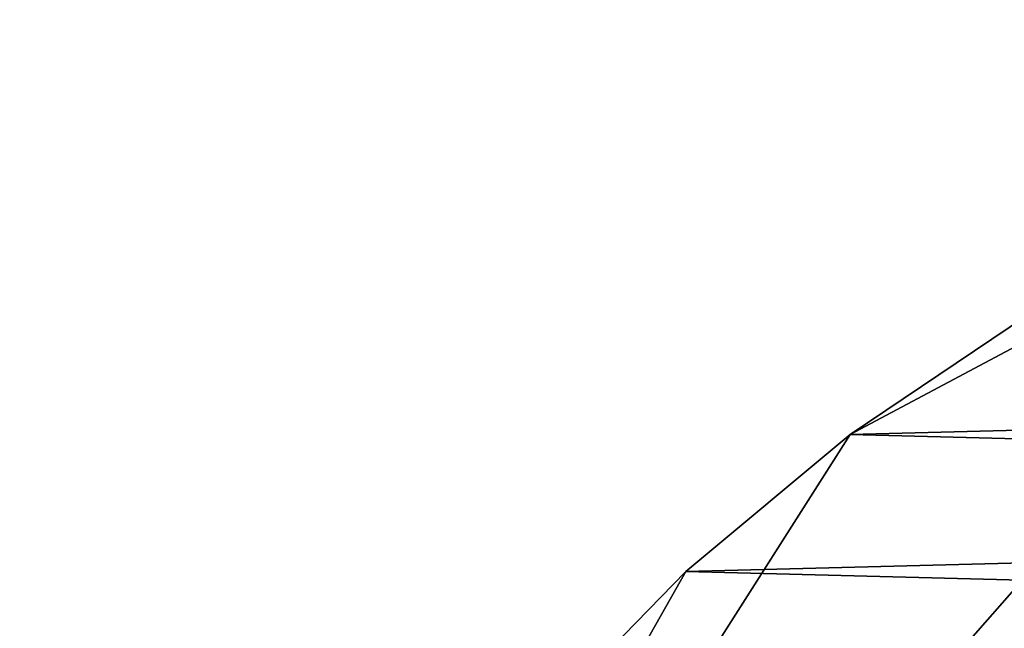
# Model space of a CAD drawing. Extents: x -135 to 135, y -147 to 35.
# Drawn here: x 72 to 86, y 19 to 27 of the extents above; entities that cross this region are included whole.
import ezdxf

# ---------------------------------------------------------------- set-up
doc = ezdxf.new("R2010")
doc.units = 0
doc.layers.add('L11', color=7, linetype='CONTINUOUS')

msp = doc.modelspace()

# ---------------------------------------------------------------- linework, layer by layer
at = {"layer": 'L11', "color": 7}
for points in [[(72.5, 0, 9), (102.1223, 27.41798, 9), (99.29194, 27.49088, 9)], [(99.29194, 27.49088, 9), (96.46904, 27.27237, 9), (72.5, 0, 9)], [(72.5, 0, 9), (104.9302, 27.05444, 9), (102.1223, 27.41798, 9)], [(72.5, 0, 9), (96.46904, 27.27237, 9), (90.96508, 25.97345, 9)], [(110.36, 25.47391, 9), (104.9302, 27.05444, 9), (72.5, 0, 9)], [(72.5, 0, 9), (90.96508, 25.97345, 9), (73.08147, 5.625182, 9)], [(73.08147, 5.625182, 9), (90.96508, 25.97345, 9), (83.4941, 21.99558, 9)], [(83.4941, 21.99558, 9), (90.96508, 25.97345, 9), (85.8432, 23.57615, 9)], [(72.5, 0, 9), (112.9244, 24.27367, 9), (110.36, 25.47391, 9)], [(72.5, 0, 9), (115.3517, 22.81612, 9), (112.9244, 24.27367, 9)], [(85.8432, 23.57615, 9), (85.8432, 23.57615), (83.4941, 21.99558)], [(85.8432, 23.57615, 9), (83.4941, 21.99558), (83.4941, 21.99558, 9)], [(85.8432, 23.57615), (115.3517, 22.81612), (83.4941, 21.99558)], [(119.6942, 19.19346, 9), (115.3517, 22.81612, 9), (72.5, 0, 9)], [(83.4941, 21.99558), (115.3517, 22.81612), (117.6163, 21.11671)], [(73.08147, 5.625182, 9), (83.4941, 21.99558, 9), (81.31998, 20.18185, 9)], [(83.4941, 21.99558, 9), (83.4941, 21.99558), (81.31998, 20.18185)], [(83.4941, 21.99558, 9), (81.31998, 20.18185), (81.31998, 20.18185, 9)], [(83.4941, 21.99558), (117.6163, 21.11671), (81.31998, 20.18185)], [(81.31998, 20.18185), (117.6163, 21.11671), (119.6942, 19.19346)], [(79.34387, 18.15418, 9), (73.08147, 5.625182, 9), (81.31998, 20.18185, 9)], [(81.31998, 20.18185, 9), (81.31998, 20.18185), (79.34387, 18.15418)], [(81.31998, 20.18185, 9), (79.34387, 18.15418), (79.34387, 18.15418, 9)], [(81.31998, 20.18185), (119.6942, 19.19346), (79.34387, 18.15418)]]:
    msp.add_3dface(points, dxfattribs=at)

doc.saveas('drawing.dxf')
